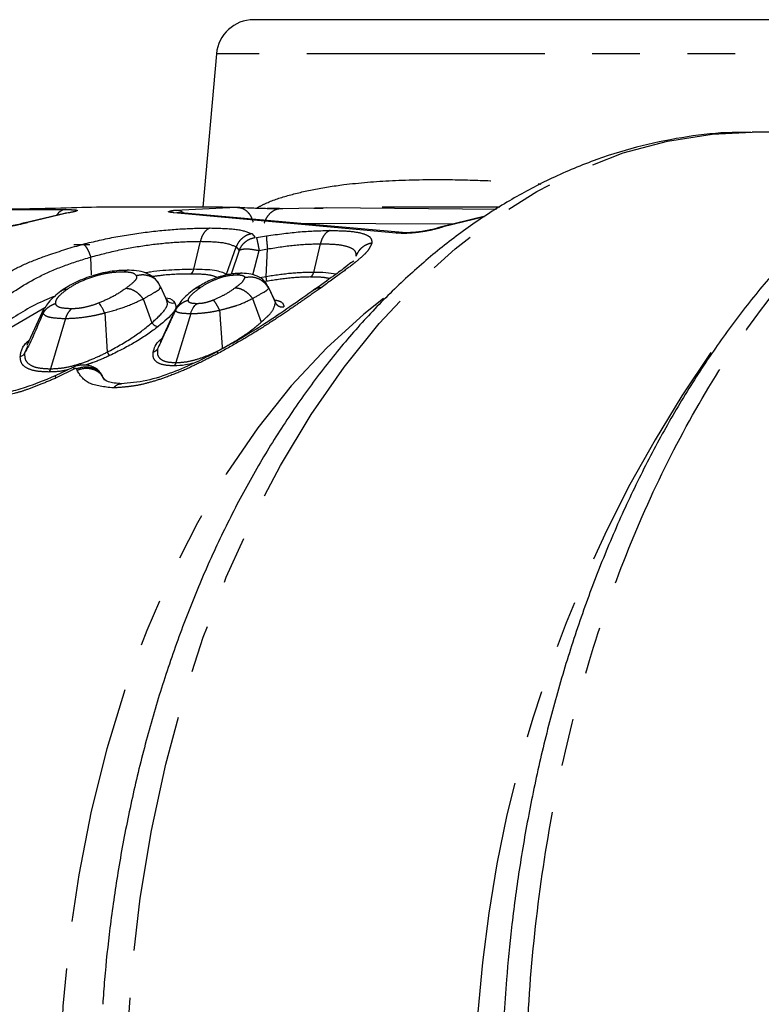
# Model space of a CAD drawing. Extents: x 142 to 258, y 82 to 267.
# Drawn here: x 194 to 214, y 113 to 140 of the extents above; entities that cross this region are included whole.
import ezdxf

# ---------------------------------------------------------------- set-up
doc = ezdxf.new("R2010")
doc.units = 0
doc.linetypes.add('PHANTOM', pattern=[12.7, 6.35, -1.27, 1.27, -1.27, 1.27, -1.27])
doc.layers.get('0').update_dxf_attribs({"linetype": 'CONTINUOUS'})

msp = doc.modelspace()

# ---------------------------------------------------------------- linework, layer by layer
at = {"color": 7, "linetype": 'CONTINUOUS'}
for p, q in [((198.97, 138.777), (198.612, 134.69)), ((218.269, 136.69), (213.267, 136.69)), ((194.995, 134.619), (194.898, 134.617)), ((194.931, 134.622), (194.995, 134.621)), ((199.135, 134.69), (196.446, 134.69)), ((199.593, 134.675), (199.128, 134.688)), ((199.135, 134.665), (199.522, 134.682)), ((201.814, 134.65), (201.568, 134.65)), ((201.909, 134.678), (206.443, 134.634)), ((206.531, 134.69), (203.395, 134.69)), ((194.921, 134.519), (193.834, 134.261)), ((203.934, 134.007), (197.918, 134.54)), ((197.941, 134.537), (197.942, 134.536)), ((206.145, 134.443), (204.907, 134.139)), ((195.165, 133.688), (195.593, 133.689)), ((197.499, 132.513), (197.413, 132.683)), ((197.663, 132.163), (197.484, 132.548)), ((200.536, 132.175), (200.355, 132.567)), ((197.017, 132.239), (197.246, 131.597)), ((197.652, 132.158), (197.633, 132.236)), ((194.367, 131.979), (193.914, 130.997)), ((197.903, 132.025), (197.468, 131.078)), ((195.99, 131.864), (196.056, 130.814)), ((195.138, 130.41), (194.671, 130.184)), ((195.913, 130.18), (195.984, 130.064))]:
    msp.add_line(p, q, dxfattribs=at)
at = {"color": 8, "linetype": 'PHANTOM'}
for p, q in [((233.129, 138.777), (198.97, 138.777)), ((188.684, 134.622), (194.931, 134.622)), ((197.877, 134.61), (199.135, 134.665)), ((195.013, 134.531), (193.943, 134.278)), ((195.013, 134.531), (194.922, 134.513)), ((203.768, 133.994), (197.83, 134.538)), ((206.12, 134.427), (205.023, 134.159)), ((193.943, 134.278), (193.852, 134.26)), ((201.125, 134.256), (205.322, 134.241)), ((205.023, 134.159), (204.926, 134.139)), ((198.367, 133.027), (198.542, 133.774)), ((199.911, 133.979), (200.002, 133.877)), ((200.037, 133.877), (200.31, 133.922)), ((199.243, 132.894), (199.496, 133.627)), ((199.574, 133.527), (199.367, 132.9)), ((199.496, 133.627), (199.574, 133.527)), ((199.94, 132.881), (200.11, 133.527)), ((200.11, 133.527), (200.333, 133.572)), ((200.297, 132.83), (200.333, 133.572)), ((201.565, 132.946), (201.744, 133.71)), ((195.64, 132.878), (195.617, 133.355)), ((195.722, 132.846), (195.696, 132.862)), ((199.038, 132.822), (199.074, 132.807)), ((200.297, 132.83), (200.133, 132.799)), ((200.365, 132.521), (200.36, 132.552)), ((200.365, 132.521), (200.544, 132.131)), ((199.935, 132.25), (200.163, 131.612)), ((200.544, 132.131), (200.517, 132.205)), ((194.396, 131.999), (193.498, 131.47)), ((194.353, 131.941), (194.346, 131.851)), ((197.899, 131.992), (197.879, 131.936)), ((194.948, 131.714), (194.546, 130.372)), ((198.284, 131.846), (197.891, 130.537)), ((193.942, 130.984), (193.851, 130.791)), ((195.187, 130.371), (194.693, 130.128)), ((195.251, 130.333), (195.235, 130.373))]:
    msp.add_line(p, q, dxfattribs=at)
at = {"color": 8, "linetype": 'PHANTOM', "flags": 128}
for points in [[(213.267, 84.69), (212.201, 84.743), (211.008, 84.929), (209.827, 85.247), (208.663, 85.696), (207.523, 86.274), (206.412, 86.977), (205.337, 87.803), (204.303, 88.746), (203.315, 89.803), (202.378, 90.967), (201.497, 92.232), (200.676, 93.593), (199.921, 95.041), (199.234, 96.57), (198.619, 98.172), (198.08, 99.838), (197.619, 101.56), (197.238, 103.329), (196.94, 105.136), (196.726, 106.971), (196.597, 108.826), (196.554, 110.69), (196.597, 112.554), (196.726, 114.409), (196.94, 116.244), (197.238, 118.051), (197.619, 119.82), (198.08, 121.542), (198.619, 123.208), (199.234, 124.81), (199.921, 126.339), (200.676, 127.787), (201.497, 129.148), (202.378, 130.413), (203.315, 131.577), (204.303, 132.634), (205.337, 133.577), (206.412, 134.403), (207.523, 135.106), (208.663, 135.684), (209.827, 136.133), (211.008, 136.451), (212.201, 136.637), (213.267, 136.69)], [(203.427, 132.251), (202.901, 131.831), (201.912, 130.929), (200.969, 129.916), (200.076, 128.796), (199.24, 127.576), (198.464, 126.263), (197.754, 124.864), (197.111, 123.387), (196.541, 121.839), (196.047, 120.23), (195.631, 118.568), (195.295, 116.863), (195.041, 115.124), (194.872, 113.36), (194.786, 111.582), (194.786, 109.798), (194.872, 108.02), (195.041, 106.256), (195.295, 104.517), (195.631, 102.812), (196.047, 101.15), (196.541, 99.541), (197.111, 97.993), (197.754, 96.516), (198.464, 95.117), (199.24, 93.804), (200.076, 92.584), (200.969, 91.464), (201.912, 90.451), (202.901, 89.549), (203.404, 89.147)]]:
    msp.add_lwpolyline(points, dxfattribs=at)
at = {"color": 7, "linetype": 'CONTINUOUS', "flags": 128}
for points in [[(200.738, 134.653), (201.593, 134.671), (201.909, 134.678)], [(203.768, 133.994), (203.857, 134.01), (203.936, 134.007)]]:
    msp.add_lwpolyline(points, dxfattribs=at)
at = {"color": 7, "linetype": 'CONTINUOUS'}
for centre, radius, start, end in [((199.966, 138.69), 1, 90, 175), ((194.992, 134.284), 0.344, 100.1485, 145.5125)]:
    msp.add_arc(centre, radius, start, end, dxfattribs=at)
at = {"color": 8, "linetype": 'PHANTOM'}
msp.add_arc((241.082, 110.706), 35.222, 145.1995, 215.3231, dxfattribs=at)
at = {"color": 7, "linetype": 'CONTINUOUS'}
for points, knots in [([(232.133, 139.69), (232.11, 139.69), (232.063, 139.69), (231.677, 139.69), (231.093, 139.69), (230.355, 139.69), (229.528, 139.69), (228.556, 139.69), (227.442, 139.69), (226.209, 139.69), (224.875, 139.69), (223.461, 139.69), (221.842, 139.69), (220.021, 139.69), (218.031, 139.69), (216.049, 139.69), (214.068, 139.69), (212.077, 139.69), (210.257, 139.69), (208.638, 139.69), (207.223, 139.69), (205.89, 139.69), (204.656, 139.69), (203.543, 139.69), (202.57, 139.69), (201.744, 139.69), (201.006, 139.69), (200.422, 139.69), (200.036, 139.69), (199.989, 139.69), (199.966, 139.69)], [0, 0, 0, 0, 0.0388195, 0.0788427, 0.1199757, 0.15215, 0.1843035, 0.2171624, 0.25, 0.2828589, 0.3156966, 0.3478709, 0.3800244, 0.4211758, 0.4611944, 0.5000001, 0.5388243, 0.5788427, 0.6199757, 0.6521501, 0.6843035, 0.7171624, 0.7500001, 0.782859, 0.8156966, 0.8478709, 0.8800244, 0.9211759, 0.9611898, 1, 1, 1, 1]), ([(225.27, 138.675), (225.046, 138.678), (224.41, 138.687), (223.357, 138.57), (222.114, 138.328), (220.867, 137.951), (219.67, 137.462), (218.532, 136.874), (217.458, 136.204), (216.416, 135.436), (215.409, 134.572), (214.442, 133.617), (213.518, 132.574), (212.641, 131.449), (211.815, 130.247), (211.042, 128.973), (210.325, 127.632), (209.666, 126.231), (209.068, 124.777), (208.531, 123.276), (208.059, 121.736), (207.652, 120.167), (207.313, 118.584), (207.042, 117.014), (206.843, 115.512), (206.716, 114.2), (206.636, 113.02), (206.586, 111.892), (206.58, 111.101), (206.576, 110.69)], [0, 0, 0, 0, 0.022093, 0.062735, 0.104008, 0.146013, 0.188826, 0.227686, 0.266736, 0.305953, 0.345305, 0.384759, 0.424278, 0.46383, 0.503385, 0.542917, 0.582401, 0.621814, 0.661131, 0.700321, 0.739337, 0.778096, 0.816439, 0.854023, 0.88992, 0.922041, 0.945459, 0.971677, 1, 1, 1, 1]), ([(213.23, 136.676), (213.065, 136.679), (212.498, 136.689), (211.527, 136.579), (210.32, 136.345), (209.109, 135.975), (207.947, 135.492), (206.844, 134.91), (205.806, 134.246), (204.8, 133.484), (203.831, 132.627), (202.904, 131.679), (202.021, 130.646), (201.188, 129.531), (200.408, 128.342), (199.682, 127.083), (199.015, 125.761), (198.408, 124.383), (197.862, 122.955), (197.381, 121.486), (196.965, 119.985), (196.616, 118.467), (196.336, 116.955), (196.127, 115.49), (196, 114.312), (195.952, 113.629), (195.937, 113.409)], [0, 0, 0, 0, 0.018705, 0.063852, 0.109739, 0.156497, 0.204237, 0.247579, 0.29118, 0.335006, 0.379016, 0.42316, 0.467387, 0.511652, 0.555914, 0.600138, 0.644286, 0.688327, 0.732227, 0.775931, 0.819354, 0.862333, 0.904518, 0.944997, 0.982242, 1, 1, 1, 1]), ([(195.108, 134.666), (194.725, 134.655), (193.957, 134.633), (193.337, 134.629), (193.027, 134.627)], [0, 0, 0, 0, 0.49948, 1, 1, 1, 1]), ([(196.446, 134.686), (196.347, 134.687), (195.938, 134.691), (195.466, 134.677), (195.108, 134.666)], [0, 0, 0, 0, 0.242975, 1, 1, 1, 1]), ([(199.522, 134.682), (199.609, 134.679), (199.738, 134.674), (199.966, 134.665), (200.147, 134.658), (200.264, 134.655), (200.322, 134.654)], [0, 0, 0, 0, 0.396924, 0.59623, 0.799692, 1, 1, 1, 1]), ([(200.651, 134.649), (200.632, 134.65), (200.593, 134.652), (200.483, 134.652), (200.387, 134.652), (200.326, 134.654), (200.322, 134.654)], [0, 0, 0, 0, 0.312536, 0.638392, 0.977362, 1, 1, 1, 1]), ([(194.975, 134.523), (194.972, 134.524), (194.964, 134.525), (194.934, 134.521), (194.915, 134.518)], [0, 0, 0, 0, 0.3669824, 1, 1, 1, 1]), ([(193.853, 134.267), (193.804, 134.253), (193.706, 134.226), (193.497, 134.183), (193.273, 134.144), (193.125, 134.125), (193.052, 134.115)], [0, 0, 0, 0, 0.2518316, 0.5045447, 0.7546621, 1, 1, 1, 1]), ([(204.641, 134.072), (204.607, 134.065), (204.52, 134.047), (204.37, 134.025), (204.215, 134.009), (204.087, 134.003), (203.99, 134.002), (203.952, 134.006), (203.933, 134.007)], [0, 0, 0, 0, 0.120402, 0.305553, 0.487044, 0.663564, 0.834607, 1, 1, 1, 1]), ([(204.922, 134.143), (204.894, 134.135), (204.838, 134.117), (204.733, 134.089), (204.66, 134.075), (204.641, 134.072)], [0, 0, 0, 0, 0.418076, 0.846722, 1, 1, 1, 1]), ([(196.643, 133.003), (196.498, 132.999), (196.282, 132.993), (195.941, 132.934), (195.776, 132.887), (195.694, 132.864)], [0, 0, 0, 0, 0.505762, 0.753196, 1, 1, 1, 1]), ([(197.435, 132.652), (197.396, 132.702), (197.314, 132.807), (197.137, 132.917), (196.912, 132.991), (196.729, 132.999), (196.637, 133.003)], [0, 0, 0, 0, 0.223573, 0.471363, 0.73389, 1, 1, 1, 1]), ([(198.367, 133.027), (198.201, 133.023), (197.849, 133.016), (197.39, 132.984), (197.112, 132.939), (197.062, 132.931)], [0, 0, 0, 0, 0.422752, 0.897403, 1, 1, 1, 1]), ([(199.243, 132.894), (199.153, 132.934), (198.974, 133.013), (198.569, 133.022), (198.367, 133.027)], [0, 0, 0, 0, 0.499926, 1, 1, 1, 1]), ([(202.637, 133.245), (202.624, 133.241), (202.591, 133.23), (202.419, 133.085), (202.087, 132.84), (201.757, 132.605), (201.576, 132.475)], [0, 0, 0, 0, 0.143062, 0.363503, 0.648873, 1, 1, 1, 1]), ([(195.701, 132.866), (195.618, 132.839), (195.452, 132.785), (195.138, 132.651), (194.954, 132.534), (194.831, 132.455)], [0, 0, 0, 0, 0.244908, 0.492924, 1, 1, 1, 1]), ([(199.037, 132.822), (198.975, 132.8), (198.849, 132.755), (198.616, 132.647), (198.474, 132.555), (198.378, 132.494)], [0, 0, 0, 0, 0.240789, 0.489077, 1, 1, 1, 1]), ([(199.661, 132.921), (199.612, 132.92), (199.517, 132.919), (199.358, 132.902), (199.19, 132.87), (199.085, 132.837), (199.032, 132.821)], [0, 0, 0, 0, 0.261753, 0.51393, 0.755033, 1, 1, 1, 1]), ([(200.363, 132.53), (200.34, 132.579), (200.282, 132.701), (200.116, 132.827), (199.896, 132.911), (199.733, 132.917), (199.652, 132.921)], [0, 0, 0, 0, 0.184892, 0.453122, 0.728054, 1, 1, 1, 1]), ([(202.162, 132.897), (202.077, 132.912), (201.916, 132.942), (201.678, 132.945), (201.565, 132.946)], [0, 0, 0, 0, 0.525529, 1, 1, 1, 1]), ([(198.364, 132.484), (198.251, 132.393), (198.079, 132.257), (197.972, 132.102), (197.936, 132.049)], [0, 0, 0, 0, 0.662825, 1, 1, 1, 1]), ([(201.6, 132.493), (201.384, 132.34), (200.976, 132.05), (200.291, 131.592), (199.622, 131.174), (199.162, 130.922), (198.948, 130.806)], [0, 0, 0, 0, 0.297065, 0.563078, 0.797362, 1, 1, 1, 1]), ([(194.816, 132.444), (194.695, 132.346), (194.521, 132.206), (194.423, 132.05), (194.393, 132.003)], [0, 0, 0, 0, 0.694208, 1, 1, 1, 1]), ([(197.614, 132.268), (197.62, 132.267), (197.776, 132.252), (197.819, 132.192), (197.861, 132.134)], [0, 0, 0, 0, 0.037701, 1, 1, 1, 1]), ([(197.634, 132.236), (197.644, 132.217), (197.666, 132.179), (197.724, 132.14), (197.792, 132.122), (197.838, 132.13), (197.861, 132.134)], [0, 0, 0, 0, 0.239377, 0.4962, 0.755106, 1, 1, 1, 1]), ([(194.397, 132), (194.376, 131.983), (194.353, 131.962), (194.353, 131.943), (194.353, 131.941)], [0, 0, 0, 0, 0.846865, 1, 1, 1, 1]), ([(195.99, 131.864), (195.976, 131.894), (195.947, 131.955), (195.906, 132.031), (195.869, 132.093), (195.848, 132.117), (195.838, 132.13)], [0, 0, 0, 0, 0.2474422, 0.4999978, 0.7525632, 1, 1, 1, 1]), ([(197.861, 132.134), (197.877, 132.099), (197.91, 132.027), (197.811, 131.824), (197.579, 131.633), (197.418, 131.5)], [0, 0, 0, 0, 0.229747, 0.465679, 1, 1, 1, 1]), ([(197.939, 132.047), (197.928, 132.039), (197.901, 132.018), (197.9, 132.002), (197.899, 131.992)], [0, 0, 0, 0, 0.3961599, 1, 1, 1, 1]), ([(198.284, 131.846), (198.304, 131.902), (198.345, 132.011), (198.414, 132.077), (198.448, 132.109)], [0, 0, 0, 0, 0.509387, 1, 1, 1, 1]), ([(194.346, 131.851), (194.306, 131.761), (194.23, 131.592), (194.154, 131.416), (194.116, 131.327), (194.111, 131.315), (194.11, 131.312), (194.071, 131.223), (194.011, 131.086), (193.919, 130.911), (193.874, 130.831), (193.851, 130.791)], [0, 0, 0, 0, 0.250247, 0.467842, 0.491511, 0.497671, 0.49981, 0.50005, 0.747061, 0.873113, 1, 1, 1, 1]), ([(197.246, 131.597), (197.257, 131.584), (197.281, 131.556), (197.324, 131.525), (197.372, 131.503), (197.403, 131.501), (197.418, 131.5)], [0, 0, 0, 0, 0.2372146, 0.4891175, 0.746776, 1, 1, 1, 1]), ([(197.282, 130.814), (197.313, 130.924), (197.348, 131.049), (197.501, 131.174), (197.519, 131.189)], [0, 0, 0, 0, 0.881847, 1, 1, 1, 1]), ([(193.851, 130.791), (193.849, 130.787), (193.842, 130.774), (193.832, 130.756), (193.818, 130.738), (193.789, 130.712), (193.759, 130.701), (193.736, 130.692)], [0, 0, 0, 0, 0.092727, 0.266523, 0.393744, 0.519114, 1, 1, 1, 1]), ([(198.966, 130.815), (198.789, 130.724), (198.409, 130.529), (197.778, 130.257), (197.074, 130.022), (196.645, 129.99), (196.421, 129.974)], [0, 0, 0, 0, 0.209697, 0.44851, 0.712279, 1, 1, 1, 1]), ([(195.931, 130.183), (195.909, 130.218), (195.867, 130.289), (195.772, 130.371), (195.661, 130.431), (195.539, 130.465), (195.418, 130.475), (195.306, 130.466), (195.208, 130.443), (195.159, 130.42), (195.135, 130.409)], [0, 0, 0, 0, 0.138697, 0.278652, 0.416782, 0.550254, 0.67672, 0.79445, 0.902368, 1, 1, 1, 1]), ([(198.374, 130.523), (198.296, 130.504), (198.104, 130.458), (197.939, 130.453), (197.841, 130.45)], [0, 0, 0, 0, 0.4014143, 1, 1, 1, 1]), ([(194.685, 130.19), (194.363, 130.055), (193.884, 129.854), (193.276, 129.713), (193.005, 129.699), (192.871, 129.692)], [0, 0, 0, 0, 0.508426, 0.75541, 1, 1, 1, 1]), ([(196.439, 129.974), (196.306, 129.984), (196.007, 130.007), (195.957, 130.114), (195.929, 130.174)], [0, 0, 0, 0, 0.444059, 1, 1, 1, 1])]:
    msp.add_open_spline(points, degree=3, knots=knots, dxfattribs=at)
at = {"color": 8, "linetype": 'PHANTOM'}
for points, knots in [([(225.218, 82.732), (224.766, 82.731), (223.625, 82.727), (221.807, 83.144), (219.796, 83.923), (217.857, 85.071), (216.015, 86.554), (214.295, 88.358), (212.719, 90.456), (211.309, 92.821), (210.082, 95.423), (209.056, 98.227), (208.243, 101.196), (207.655, 104.29), (207.299, 107.469), (207.179, 110.69), (207.299, 113.911), (207.655, 117.09), (208.243, 120.184), (209.056, 123.153), (210.082, 125.957), (211.309, 128.559), (212.719, 130.924), (214.295, 133.022), (216.015, 134.826), (217.857, 136.309), (219.796, 137.457), (221.807, 138.236), (223.625, 138.653), (224.766, 138.649), (225.218, 138.648)], [0, 0, 0, 0, 0.023933, 0.060553, 0.097174, 0.133794, 0.170415, 0.207035, 0.243656, 0.280277, 0.316897, 0.353518, 0.390138, 0.426759, 0.463379, 0.5, 0.536621, 0.573241, 0.609862, 0.646482, 0.683103, 0.719723, 0.756344, 0.792965, 0.829585, 0.866206, 0.902826, 0.939447, 0.976067, 1, 1, 1, 1]), ([(200.04, 134.662), (200.118, 134.704), (200.361, 134.835), (200.868, 135.001), (201.561, 135.17), (202.474, 135.312), (203.648, 135.409), (204.956, 135.433), (206.2, 135.399), (207.036, 135.357), (207.524, 135.313), (207.626, 135.303)], [0, 0, 0, 0, 0.052236, 0.163066, 0.277718, 0.396349, 0.565833, 0.73895, 0.855427, 0.969667, 1, 1, 1, 1]), ([(194.995, 134.621), (195.057, 134.62), (195.16, 134.619), (195.234, 134.61), (195.261, 134.6), (195.252, 134.586), (195.187, 134.565), (195.082, 134.545), (195.013, 134.531)], [0, 0, 0, 0, 0.192697, 0.324814, 0.462936, 0.599469, 0.73216, 1, 1, 1, 1]), ([(197.83, 134.538), (197.79, 134.542), (197.716, 134.549), (197.681, 134.566), (197.741, 134.588), (197.828, 134.602), (197.877, 134.61)], [0, 0, 0, 0, 0.267365, 0.500239, 0.720207, 1, 1, 1, 1]), ([(197.877, 134.61), (197.923, 134.606), (198.006, 134.599), (198.08, 134.546), (198.112, 134.523)], [0, 0, 0, 0, 0.56001, 1, 1, 1, 1]), ([(199.522, 134.682), (199.568, 134.677), (199.662, 134.667), (199.789, 134.58), (199.892, 134.453), (199.93, 134.342), (199.948, 134.288)], [0, 0, 0, 0, 0.245667, 0.502162, 0.757502, 1, 1, 1, 1]), ([(200.248, 134.259), (200.27, 134.315), (200.314, 134.431), (200.434, 134.562), (200.581, 134.646), (200.687, 134.651), (200.738, 134.653)], [0, 0, 0, 0, 0.243543, 0.500004, 0.756467, 1, 1, 1, 1]), ([(200.322, 134.654), (200.323, 134.654), (200.382, 134.652), (200.543, 134.65), (200.66, 134.652), (200.738, 134.653)], [0, 0, 0, 0, 0.0070709, 0.3357486, 1, 1, 1, 1]), ([(193.943, 134.278), (193.878, 134.261), (193.757, 134.23), (193.542, 134.183), (193.298, 134.141), (193.129, 134.118), (193.037, 134.106)], [0, 0, 0, 0, 0.266271, 0.500006, 0.725098, 1, 1, 1, 1]), ([(195.416, 133.701), (195.704, 133.769), (196.281, 133.906), (197.19, 134.037), (198.067, 134.118), (198.558, 134.126), (198.803, 134.13)], [0, 0, 0, 0, 0.2499957, 0.4999371, 0.7500277, 1, 1, 1, 1]), ([(198.803, 134.13), (198.774, 134.117), (198.716, 134.09), (198.64, 134.008), (198.578, 133.902), (198.554, 133.817), (198.542, 133.774)], [0, 0, 0, 0, 0.246359, 0.500474, 0.754333, 1, 1, 1, 1]), ([(198.803, 134.13), (199.059, 134.124), (199.571, 134.113), (199.797, 134.023), (199.911, 133.979)], [0, 0, 0, 0, 0.49998, 1, 1, 1, 1]), ([(200.31, 133.922), (200.618, 133.964), (201.234, 134.047), (201.745, 134.058), (202.001, 134.064)], [0, 0, 0, 0, 0.500088, 1, 1, 1, 1]), ([(202.001, 134.064), (201.972, 134.05), (201.915, 134.023), (201.841, 133.941), (201.78, 133.836), (201.756, 133.751), (201.744, 133.71)], [0, 0, 0, 0, 0.247176, 0.501443, 0.75496, 1, 1, 1, 1]), ([(202.001, 134.064), (202.18, 134.06), (202.539, 134.053), (202.899, 133.988), (203.108, 133.884), (203.115, 133.78), (203.119, 133.728)], [0, 0, 0, 0, 0.2500568, 0.4999978, 0.7499786, 1, 1, 1, 1]), ([(205.023, 134.159), (204.934, 134.132), (204.8, 134.092), (204.56, 134.045), (204.374, 134.016), (204.191, 133.995), (203.969, 133.982), (203.848, 133.989), (203.768, 133.994)], [0, 0, 0, 0, 0.247783, 0.371456, 0.500212, 0.627937, 0.75079, 1, 1, 1, 1]), ([(195.617, 133.355), (195.868, 133.421), (196.366, 133.553), (197.151, 133.684), (197.905, 133.762), (198.329, 133.77), (198.542, 133.774)], [0, 0, 0, 0, 0.252684, 0.501492, 0.749406, 1, 1, 1, 1]), ([(198.542, 133.774), (198.762, 133.769), (199.203, 133.758), (199.399, 133.67), (199.496, 133.627)], [0, 0, 0, 0, 0.4999462, 1, 1, 1, 1]), ([(199.911, 133.979), (199.866, 133.966), (199.776, 133.941), (199.657, 133.86), (199.558, 133.755), (199.517, 133.669), (199.496, 133.627)], [0, 0, 0, 0, 0.2462715, 0.5005056, 0.7544768, 1, 1, 1, 1]), ([(199.574, 133.527), (199.594, 133.57), (199.635, 133.657), (199.738, 133.762), (199.862, 133.842), (199.955, 133.866), (200.002, 133.877)], [0, 0, 0, 0, 0.245767, 0.500002, 0.754227, 1, 1, 1, 1]), ([(200.037, 133.877), (200.041, 133.865), (200.047, 133.84), (200.065, 133.76), (200.086, 133.655), (200.102, 133.569), (200.11, 133.527)], [0, 0, 0, 0, 0.245869, 0.499997, 0.754126, 1, 1, 1, 1]), ([(200.31, 133.922), (200.309, 133.91), (200.306, 133.884), (200.309, 133.804), (200.318, 133.699), (200.328, 133.614), (200.333, 133.572)], [0, 0, 0, 0, 0.245947, 0.499998, 0.754052, 1, 1, 1, 1]), ([(192.683, 132.492), (192.903, 132.634), (193.279, 132.877), (193.871, 133.182), (194.577, 133.45), (195.106, 133.609), (195.416, 133.701)], [0, 0, 0, 0, 0.293656, 0.500631, 0.70768, 1, 1, 1, 1]), ([(195.416, 133.701), (195.431, 133.69), (195.463, 133.668), (195.516, 133.589), (195.57, 133.485), (195.602, 133.398), (195.617, 133.355)], [0, 0, 0, 0, 0.245618, 0.499998, 0.754373, 1, 1, 1, 1]), ([(199.574, 133.527), (199.591, 133.539), (199.624, 133.561), (199.734, 133.575), (199.894, 133.571), (200.035, 133.542), (200.11, 133.527)], [0, 0, 0, 0, 0.225774, 0.432017, 0.698711, 1, 1, 1, 1]), ([(200.333, 133.572), (200.59, 133.612), (201.103, 133.693), (201.531, 133.704), (201.744, 133.71)], [0, 0, 0, 0, 0.501123, 1, 1, 1, 1]), ([(201.744, 133.71), (201.897, 133.706), (202.201, 133.699), (202.508, 133.636), (202.685, 133.533), (202.691, 133.432), (202.694, 133.382)], [0, 0, 0, 0, 0.249663, 0.497386, 0.746717, 1, 1, 1, 1]), ([(203.119, 133.728), (203.101, 133.686), (203.069, 133.614), (202.991, 133.495), (202.859, 133.367), (202.647, 133.185), (202.283, 132.915), (201.95, 132.673), (201.763, 132.537)], [0, 0, 0, 0, 0.145067, 0.24992, 0.367584, 0.500363, 0.71934, 1, 1, 1, 1]), ([(203.119, 133.728), (203.072, 133.717), (202.977, 133.693), (202.854, 133.613), (202.753, 133.509), (202.714, 133.423), (202.694, 133.382)], [0, 0, 0, 0, 0.249524, 0.505099, 0.757993, 1, 1, 1, 1]), ([(193.174, 132.172), (193.513, 132.404), (194.02, 132.75), (194.888, 133.127), (195.375, 133.279), (195.617, 133.355)], [0, 0, 0, 0, 0.5044557, 0.753333, 1, 1, 1, 1]), ([(196.637, 133.002), (196.636, 133.002), (196.591, 133.015), (196.548, 132.989), (196.505, 132.963)], [0, 0, 0, 0, 0.028044, 1, 1, 1, 1]), ([(198.279, 132.902), (198.289, 132.907), (198.308, 132.917), (198.333, 132.946), (198.354, 132.983), (198.363, 133.012), (198.367, 133.027)], [0, 0, 0, 0, 0.2446078, 0.4975976, 0.7518441, 1, 1, 1, 1]), ([(194.996, 132.501), (195.096, 132.567), (195.293, 132.696), (195.58, 132.797), (195.722, 132.846)], [0, 0, 0, 0, 0.506984, 1, 1, 1, 1]), ([(195.722, 132.846), (195.779, 132.863), (195.892, 132.896), (196.083, 132.934), (196.293, 132.959), (196.431, 132.961), (196.505, 132.963)], [0, 0, 0, 0, 0.204741, 0.402387, 0.67536, 1, 1, 1, 1]), ([(196.505, 132.963), (196.584, 132.958), (196.757, 132.949), (196.807, 132.887), (196.834, 132.854)], [0, 0, 0, 0, 0.451383, 1, 1, 1, 1]), ([(196.834, 132.854), (196.839, 132.831), (196.847, 132.782), (196.748, 132.666), (196.625, 132.573), (196.548, 132.515)], [0, 0, 0, 0, 0.256625, 0.539807, 1, 1, 1, 1]), ([(197.412, 132.672), (197.401, 132.689), (197.355, 132.762), (197.219, 132.841), (197.027, 132.891), (196.897, 132.866), (196.834, 132.854)], [0, 0, 0, 0, 0.0977002, 0.404801, 0.7119365, 1, 1, 1, 1]), ([(198.279, 132.902), (198.059, 132.9), (197.747, 132.897), (197.368, 132.845), (197.256, 132.829)], [0, 0, 0, 0, 0.704714, 1, 1, 1, 1]), ([(198.992, 132.806), (198.935, 132.83), (198.791, 132.892), (198.472, 132.898), (198.279, 132.902)], [0, 0, 0, 0, 0.393265, 1, 1, 1, 1]), ([(198.543, 132.54), (198.625, 132.594), (198.772, 132.69), (198.981, 132.771), (199.074, 132.807)], [0, 0, 0, 0, 0.554857, 1, 1, 1, 1]), ([(199.074, 132.807), (199.108, 132.818), (199.174, 132.839), (199.285, 132.863), (199.403, 132.876), (199.48, 132.878), (199.522, 132.879)], [0, 0, 0, 0, 0.218363, 0.415987, 0.677992, 1, 1, 1, 1]), ([(199.722, 132.802), (199.706, 132.765), (199.671, 132.682), (199.538, 132.582), (199.463, 132.527)], [0, 0, 0, 0, 0.444152, 1, 1, 1, 1]), ([(199.656, 132.918), (199.652, 132.919), (199.607, 132.931), (199.563, 132.903), (199.522, 132.879)], [0, 0, 0, 0, 0.082243, 1, 1, 1, 1]), ([(199.522, 132.879), (199.557, 132.878), (199.622, 132.876), (199.687, 132.861), (199.718, 132.835), (199.721, 132.813), (199.722, 132.802)], [0, 0, 0, 0, 0.293296, 0.54414, 0.757456, 1, 1, 1, 1]), ([(200.365, 132.521), (200.332, 132.571), (200.265, 132.675), (200.1, 132.779), (199.91, 132.83), (199.783, 132.811), (199.722, 132.802)], [0, 0, 0, 0, 0.2425524, 0.4999967, 0.7574465, 1, 1, 1, 1]), ([(201.565, 132.946), (201.375, 132.942), (200.991, 132.934), (200.529, 132.865), (200.297, 132.83)], [0, 0, 0, 0, 0.497004, 1, 1, 1, 1]), ([(200.31, 132.707), (200.31, 132.712), (200.31, 132.721), (200.308, 132.75), (200.304, 132.786), (200.299, 132.816), (200.297, 132.83)], [0, 0, 0, 0, 0.245545, 0.499117, 0.75314, 1, 1, 1, 1]), ([(201.48, 132.822), (201.304, 132.818), (200.95, 132.808), (200.524, 132.741), (200.31, 132.707)], [0, 0, 0, 0, 0.4963119, 1, 1, 1, 1]), ([(201.48, 132.822), (201.489, 132.827), (201.508, 132.838), (201.533, 132.867), (201.553, 132.903), (201.561, 132.932), (201.565, 132.946)], [0, 0, 0, 0, 0.245685, 0.498933, 0.752734, 1, 1, 1, 1]), ([(201.998, 132.778), (201.94, 132.79), (201.804, 132.817), (201.598, 132.821), (201.48, 132.822)], [0, 0, 0, 0, 0.425116, 1, 1, 1, 1]), ([(194.681, 132.117), (194.683, 132.148), (194.688, 132.21), (194.786, 132.342), (194.915, 132.44), (194.996, 132.501)], [0, 0, 0, 0, 0.26585, 0.537702, 1, 1, 1, 1]), ([(194.812, 132.438), (194.837, 132.456), (194.89, 132.494), (194.96, 132.499), (194.996, 132.501)], [0, 0, 0, 0, 0.477518, 1, 1, 1, 1]), ([(196.548, 132.515), (196.439, 132.439), (196.246, 132.304), (195.962, 132.183), (195.838, 132.13)], [0, 0, 0, 0, 0.56364, 1, 1, 1, 1]), ([(197.017, 132.239), (196.985, 132.278), (196.92, 132.358), (196.799, 132.447), (196.67, 132.505), (196.588, 132.512), (196.548, 132.515)], [0, 0, 0, 0, 0.245199, 0.500015, 0.754812, 1, 1, 1, 1]), ([(197.017, 132.239), (197.121, 132.298), (197.294, 132.397), (197.46, 132.49), (197.464, 132.525), (197.465, 132.54)], [0, 0, 0, 0, 0.457459, 0.763866, 1, 1, 1, 1]), ([(198.221, 132.204), (198.226, 132.225), (198.237, 132.27), (198.332, 132.385), (198.455, 132.476), (198.543, 132.54)], [0, 0, 0, 0, 0.20418, 0.434495, 1, 1, 1, 1]), ([(198.543, 132.54), (198.506, 132.538), (198.436, 132.533), (198.385, 132.495), (198.361, 132.478)], [0, 0, 0, 0, 0.542889, 1, 1, 1, 1]), ([(199.463, 132.527), (199.376, 132.464), (199.221, 132.352), (198.991, 132.25), (198.89, 132.205)], [0, 0, 0, 0, 0.5622654, 1, 1, 1, 1]), ([(201.763, 132.537), (201.621, 132.438), (201.368, 132.261), (200.964, 131.976), (200.534, 131.69), (200.084, 131.397), (199.578, 131.094), (199.228, 130.899), (199.03, 130.789)], [0, 0, 0, 0, 0.1852542, 0.3323823, 0.4999272, 0.6726423, 0.8153308, 1, 1, 1, 1]), ([(199.935, 132.25), (199.903, 132.289), (199.838, 132.37), (199.716, 132.458), (199.586, 132.517), (199.504, 132.523), (199.463, 132.527)], [0, 0, 0, 0, 0.245158, 0.500003, 0.754836, 1, 1, 1, 1]), ([(199.935, 132.25), (200.044, 132.31), (200.153, 132.37), (200.234, 132.416), (200.239, 132.419), (200.257, 132.429), (200.322, 132.467), (200.346, 132.497), (200.365, 132.521)], [0, 0, 0, 0, 0.521833, 0.522759, 0.530734, 0.553592, 0.642127, 1, 1, 1, 1]), ([(201.763, 132.537), (201.72, 132.534), (201.654, 132.529), (201.607, 132.491), (201.59, 132.478)], [0, 0, 0, 0, 0.654072, 1, 1, 1, 1]), ([(194.673, 132.313), (194.562, 132.269), (194.035, 132.059), (193.636, 131.793), (193.321, 131.584)], [0, 0, 0, 0, 0.211279, 1, 1, 1, 1]), ([(195.99, 131.864), (196.172, 131.914), (196.572, 132.025), (196.86, 132.163), (197.017, 132.239)], [0, 0, 0, 0, 0.454456, 1, 1, 1, 1]), ([(197.879, 131.936), (197.898, 131.968), (197.937, 132.031), (198.02, 132.108), (198.115, 132.168), (198.186, 132.192), (198.221, 132.204)], [0, 0, 0, 0, 0.253003, 0.507553, 0.758219, 1, 1, 1, 1]), ([(198.448, 132.109), (198.411, 132.11), (198.342, 132.112), (198.266, 132.128), (198.225, 132.16), (198.222, 132.189), (198.221, 132.204)], [0, 0, 0, 0, 0.284954, 0.525041, 0.748716, 1, 1, 1, 1]), ([(198.89, 132.205), (198.852, 132.19), (198.78, 132.163), (198.667, 132.131), (198.554, 132.112), (198.485, 132.11), (198.448, 132.109)], [0, 0, 0, 0, 0.255277, 0.470987, 0.714079, 1, 1, 1, 1]), ([(199.054, 131.937), (199.038, 131.968), (199.008, 132.032), (198.963, 132.109), (198.923, 132.169), (198.901, 132.193), (198.89, 132.205)], [0, 0, 0, 0, 0.253065, 0.507654, 0.758296, 1, 1, 1, 1]), ([(199.054, 131.937), (199.136, 131.957), (199.274, 131.991), (199.42, 132.034), (199.494, 132.058), (199.677, 132.119), (199.81, 132.186), (199.935, 132.25)], [0, 0, 0, 0, 0.235631, 0.398801, 0.448886, 0.478504, 1, 1, 1, 1]), ([(200.521, 132.209), (200.561, 132.202), (200.662, 132.183), (200.752, 132.123), (200.765, 132.061), (200.771, 132.03)], [0, 0, 0, 0, 0.245284, 0.612318, 1, 1, 1, 1]), ([(194.346, 131.851), (194.366, 131.882), (194.404, 131.944), (194.486, 132.019), (194.578, 132.08), (194.647, 132.105), (194.681, 132.117)], [0, 0, 0, 0, 0.2533131, 0.5077749, 0.7582358, 1, 1, 1, 1]), ([(195.108, 131.974), (194.996, 131.978), (194.831, 131.984), (194.703, 132.046), (194.688, 132.093), (194.681, 132.117)], [0, 0, 0, 0, 0.5161015, 0.7580655, 1, 1, 1, 1]), ([(194.948, 131.714), (194.968, 131.768), (195.007, 131.875), (195.074, 131.941), (195.108, 131.974)], [0, 0, 0, 0, 0.5029631, 1, 1, 1, 1]), ([(195.838, 132.13), (195.77, 132.104), (195.64, 132.056), (195.445, 132.006), (195.266, 131.978), (195.162, 131.975), (195.108, 131.974)], [0, 0, 0, 0, 0.271059, 0.515612, 0.745038, 1, 1, 1, 1]), ([(197.246, 131.597), (197.381, 131.72), (197.581, 131.902), (197.675, 132.086), (197.657, 132.143), (197.652, 132.158)], [0, 0, 0, 0, 0.598365, 0.890669, 1, 1, 1, 1]), ([(197.879, 131.936), (197.819, 131.807), (197.66, 131.463), (197.5, 131.12), (197.4, 130.904)], [0, 0, 0, 0, 0.3743606, 1, 1, 1, 1]), ([(197.879, 131.936), (197.881, 131.931), (197.887, 131.915), (197.917, 131.89), (198.021, 131.857), (198.181, 131.85), (198.284, 131.846)], [0, 0, 0, 0, 0.086957, 0.243666, 0.513273, 1, 1, 1, 1]), ([(198.284, 131.846), (198.345, 131.847), (198.461, 131.849), (198.66, 131.869), (198.86, 131.893), (198.991, 131.923), (199.054, 131.937)], [0, 0, 0, 0, 0.2765957, 0.5198335, 0.768976, 1, 1, 1, 1]), ([(199.054, 131.937), (199.062, 131.816), (199.084, 131.474), (199.11, 131.132), (199.126, 130.911)], [0, 0, 0, 0, 0.3535547, 1, 1, 1, 1]), ([(200.163, 131.612), (200.271, 131.708), (200.485, 131.898), (200.525, 132.054), (200.544, 132.131)], [0, 0, 0, 0, 0.506808, 1, 1, 1, 1]), ([(200.544, 132.131), (200.555, 132.114), (200.579, 132.077), (200.636, 132.04), (200.704, 132.02), (200.749, 132.027), (200.771, 132.03)], [0, 0, 0, 0, 0.238218, 0.493838, 0.752821, 1, 1, 1, 1]), ([(194.346, 131.851), (194.368, 131.826), (194.406, 131.781), (194.601, 131.728), (194.808, 131.72), (194.948, 131.714)], [0, 0, 0, 0, 0.292308, 0.523516, 1, 1, 1, 1]), ([(194.948, 131.714), (195.095, 131.72), (195.33, 131.73), (195.67, 131.787), (195.865, 131.831), (195.957, 131.855), (195.99, 131.864)], [0, 0, 0, 0, 0.471519, 0.75065, 0.90954, 1, 1, 1, 1]), ([(196.056, 130.814), (196.291, 130.944), (196.763, 131.205), (197.085, 131.466), (197.246, 131.597)], [0, 0, 0, 0, 0.498152, 1, 1, 1, 1]), ([(197.418, 131.5), (197.234, 131.365), (196.881, 131.103), (196.369, 130.847), (196.122, 130.724)], [0, 0, 0, 0, 0.519221, 1, 1, 1, 1]), ([(199.126, 130.911), (199.331, 131.028), (199.742, 131.264), (200.022, 131.495), (200.163, 131.612)], [0, 0, 0, 0, 0.496531, 1, 1, 1, 1]), ([(193.736, 130.692), (193.753, 130.816), (193.773, 130.963), (193.951, 131.115), (193.98, 131.139)], [0, 0, 0, 0, 0.842284, 1, 1, 1, 1]), ([(197.4, 130.904), (197.393, 130.894), (197.38, 130.873), (197.352, 130.847), (197.32, 130.826), (197.295, 130.818), (197.282, 130.814)], [0, 0, 0, 0, 0.247441, 0.500013, 0.752579, 1, 1, 1, 1]), ([(197.4, 130.904), (197.395, 130.853), (197.384, 130.751), (197.464, 130.628), (197.633, 130.549), (197.805, 130.541), (197.891, 130.537)], [0, 0, 0, 0, 0.251517, 0.500071, 0.748558, 1, 1, 1, 1]), ([(197.891, 130.537), (197.985, 130.541), (198.17, 130.55), (198.496, 130.634), (198.821, 130.76), (199.024, 130.86), (199.126, 130.911)], [0, 0, 0, 0, 0.2501646, 0.4979751, 0.7471096, 1, 1, 1, 1]), ([(194.496, 130.286), (194.378, 130.29), (194.15, 130.299), (193.903, 130.381), (193.753, 130.512), (193.741, 130.631), (193.736, 130.692)], [0, 0, 0, 0, 0.2620757, 0.5057595, 0.7464283, 1, 1, 1, 1]), ([(193.851, 130.791), (193.852, 130.73), (193.854, 130.607), (193.987, 130.467), (194.221, 130.384), (194.437, 130.376), (194.546, 130.372)], [0, 0, 0, 0, 0.249452, 0.497615, 0.7474, 1, 1, 1, 1]), ([(194.546, 130.372), (194.659, 130.377), (194.885, 130.387), (195.281, 130.485), (195.679, 130.633), (195.93, 130.753), (196.056, 130.814)], [0, 0, 0, 0, 0.250369, 0.498941, 0.748283, 1, 1, 1, 1]), ([(196.122, 130.724), (195.975, 130.657), (195.761, 130.56), (195.538, 130.489), (195.468, 130.467)], [0, 0, 0, 0, 0.688536, 1, 1, 1, 1]), ([(196.056, 130.814), (196.062, 130.804), (196.074, 130.784), (196.091, 130.758), (196.108, 130.737), (196.118, 130.728), (196.122, 130.724)], [0, 0, 0, 0, 0.241573, 0.491921, 0.746411, 1, 1, 1, 1]), ([(199.03, 130.789), (198.858, 130.701), (198.549, 130.543), (198.072, 130.317), (197.637, 130.147), (197.231, 130.015), (196.89, 129.929), (196.557, 129.883), (196.345, 129.869), (196.221, 129.861)], [0, 0, 0, 0, 0.185426, 0.333425, 0.49968, 0.630145, 0.750394, 0.85497, 1, 1, 1, 1]), ([(197.841, 130.45), (197.747, 130.454), (197.564, 130.462), (197.378, 130.537), (197.275, 130.655), (197.28, 130.759), (197.282, 130.814)], [0, 0, 0, 0, 0.251499, 0.490248, 0.734133, 1, 1, 1, 1]), ([(199.03, 130.789), (199.006, 130.806), (198.979, 130.826), (198.968, 130.814), (198.966, 130.813)], [0, 0, 0, 0, 0.869746, 1, 1, 1, 1]), ([(194.546, 130.372), (194.539, 130.355), (194.527, 130.321), (194.507, 130.298), (194.496, 130.286)], [0, 0, 0, 0, 0.496189, 1, 1, 1, 1]), ([(195.187, 130.371), (195.168, 130.392), (195.146, 130.417), (195.139, 130.409), (195.139, 130.408)], [0, 0, 0, 0, 0.873425, 1, 1, 1, 1]), ([(195.235, 130.373), (195.233, 130.375), (195.229, 130.378), (195.217, 130.38), (195.203, 130.377), (195.193, 130.373), (195.187, 130.371)], [0, 0, 0, 0, 0.273394, 0.508077, 0.738333, 1, 1, 1, 1]), ([(195.235, 130.373), (195.306, 130.396), (195.414, 130.431), (195.566, 130.422), (195.679, 130.394), (195.78, 130.343), (195.869, 130.277), (195.901, 130.215), (195.917, 130.185)], [0, 0, 0, 0, 0.2697823, 0.4160772, 0.5658215, 0.7156052, 0.8619923, 1, 1, 1, 1]), ([(195.251, 130.333), (195.321, 130.357), (195.43, 130.393), (195.582, 130.386), (195.696, 130.358), (195.797, 130.306), (195.877, 130.249), (195.904, 130.199), (195.913, 130.18)], [0, 0, 0, 0, 0.284755, 0.439367, 0.597675, 0.755984, 0.910592, 1, 1, 1, 1]), ([(197.891, 130.537), (197.885, 130.52), (197.872, 130.485), (197.851, 130.461), (197.841, 130.45)], [0, 0, 0, 0, 0.496028, 1, 1, 1, 1]), ([(194.693, 130.128), (194.558, 130.07), (194.305, 129.963), (193.951, 129.826), (193.559, 129.699), (193.114, 129.595), (192.808, 129.58), (192.655, 129.573)], [0, 0, 0, 0, 0.193078, 0.359155, 0.499851, 0.750146, 1, 1, 1, 1]), ([(195, 130.343), (194.954, 130.333), (194.771, 130.291), (194.614, 130.288), (194.496, 130.286)], [0, 0, 0, 0, 0.249559, 1, 1, 1, 1]), ([(194.693, 130.128), (194.688, 130.142), (194.677, 130.17), (194.672, 130.186), (194.674, 130.183), (194.674, 130.183)], [0, 0, 0, 0, 0.43595, 0.896398, 1, 1, 1, 1]), ([(196.221, 129.861), (195.98, 129.887), (195.498, 129.938), (195.333, 130.201), (195.251, 130.333)], [0, 0, 0, 0, 0.499489, 1, 1, 1, 1]), ([(196.221, 129.861), (196.243, 129.883), (196.287, 129.928), (196.36, 129.967), (196.411, 129.97), (196.435, 129.971)], [0, 0, 0, 0, 0.331057, 0.69053, 1, 1, 1, 1])]:
    msp.add_open_spline(points, degree=3, knots=knots, dxfattribs=at)

doc.saveas('drawing.dxf')
